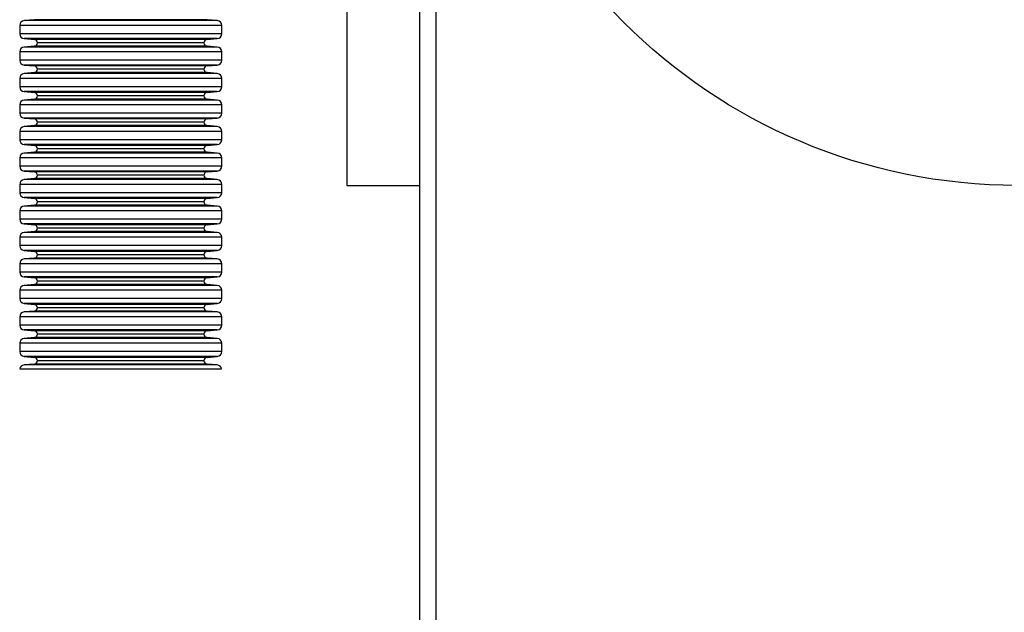
# Model space of a CAD drawing. Extents: x 8 to 2376, y 8 to 1672.
# Drawn here: x 1544 to 1666, y 787 to 861 of the extents above; entities that cross this region are included whole.
import ezdxf

# ---------------------------------------------------------------- set-up
doc = ezdxf.new("R2010")
doc.units = 0
doc.header["$LTSCALE"] = 4
doc.layers.get('0').update_dxf_attribs({"linetype": 'CONTINUOUS'})

msp = doc.modelspace()

# ---------------------------------------------------------------- linework, layer by layer
at = {"color": 7, "linetype": 'CONTINUOUS'}
for p, q in [((1593.9294036, 704.2483402), (1593.9294036, 983.2483402)), ((1584.9294036, 978.2483402), (1584.9294036, 840.2483402)), ((1546.2496336, 860.7601984), (1544.9771101, 860.648867)), ((1568.881697, 860.648867), (1567.6091735, 860.7601984)), ((1544.4294036, 860.0511502), (1544.4294036, 859.019878)), ((1569.4294036, 859.019878), (1569.4294036, 860.0511502)), ((1544.9771101, 858.4221612), (1546.2496336, 858.3108298)), ((1567.6091735, 858.3108298), (1568.881697, 858.4221612)), ((1544.4294036, 856.7728893), (1544.4294036, 855.7416171)), ((1546.2496336, 857.4819375), (1544.9771101, 857.3706061)), ((1568.881697, 857.3706061), (1567.6091735, 857.4819375)), ((1569.4294036, 855.7416171), (1569.4294036, 856.7728893)), ((1544.9771101, 855.1439003), (1546.2496336, 855.0325689)), ((1546.2496336, 854.2036766), (1544.9771101, 854.0923452)), ((1567.6091735, 855.0325689), (1568.881697, 855.1439003)), ((1568.881697, 854.0923452), (1567.6091735, 854.2036766)), ((1544.4294036, 853.4946284), (1544.4294036, 852.4633563)), ((1569.4294036, 852.4633563), (1569.4294036, 853.4946284)), ((1544.9771101, 851.8656394), (1546.2496336, 851.7543081)), ((1567.6091735, 851.7543081), (1568.881697, 851.8656394)), ((1546.2496336, 850.9254158), (1544.9771101, 850.8140844)), ((1568.881697, 850.8140844), (1567.6091735, 850.9254158)), ((1544.4294036, 850.2163676), (1544.4294036, 849.1850954)), ((1569.4294036, 849.1850954), (1569.4294036, 850.2163676)), ((1544.9771101, 848.5873786), (1546.2496336, 848.4760472)), ((1567.6091735, 848.4760472), (1568.881697, 848.5873786)), ((1544.4294036, 846.9381067), (1544.4294036, 845.9068345)), ((1546.2496336, 847.6471549), (1544.9771101, 847.5358235)), ((1568.881697, 847.5358235), (1567.6091735, 847.6471549)), ((1569.4294036, 845.9068345), (1569.4294036, 846.9381067)), ((1544.9771101, 845.3091177), (1546.2496336, 845.1977863)), ((1546.2496336, 844.368894), (1544.9771101, 844.2575626)), ((1567.6091735, 845.1977863), (1568.881697, 845.3091177)), ((1568.881697, 844.2575626), (1567.6091735, 844.368894)), ((1544.4294036, 843.6598458), (1544.4294036, 842.6285737)), ((1569.4294036, 842.6285737), (1569.4294036, 843.6598458)), ((1544.9771101, 842.0308568), (1546.2496336, 841.9195255)), ((1567.6091735, 841.9195255), (1568.881697, 842.0308568)), ((1546.2496336, 841.0906331), (1544.9771101, 840.9793018)), ((1568.881697, 840.9793018), (1567.6091735, 841.0906331)), ((1544.4294036, 840.3815849), (1544.4294036, 839.3503128)), ((1569.4294036, 839.3503128), (1569.4294036, 840.3815849)), ((1584.9294036, 840.2483402), (1593.9294036, 840.2483402)), ((1544.9771101, 838.752596), (1546.2496336, 838.6412646)), ((1567.6091735, 838.6412646), (1568.881697, 838.752596)), ((1544.4294036, 837.1033241), (1544.4294036, 836.0720519)), ((1546.2496336, 837.8123723), (1544.9771101, 837.7010409)), ((1568.881697, 837.7010409), (1567.6091735, 837.8123723)), ((1569.4294036, 836.0720519), (1569.4294036, 837.1033241)), ((1544.9771101, 835.4743351), (1546.2496336, 835.3630037)), ((1567.6091735, 835.3630037), (1568.881697, 835.4743351)), ((1544.4294036, 833.8250632), (1544.4294036, 832.793791)), ((1546.2496336, 834.5341114), (1544.9771101, 834.42278)), ((1568.881697, 834.42278), (1567.6091735, 834.5341114)), ((1569.4294036, 832.793791), (1569.4294036, 833.8250632)), ((1544.9771101, 832.1960742), (1546.2496336, 832.0847428)), ((1567.6091735, 832.0847428), (1568.881697, 832.1960742)), ((1546.2496336, 831.2558505), (1544.9771101, 831.1445192)), ((1568.881697, 831.1445192), (1567.6091735, 831.2558505)), ((1544.4294036, 830.5468023), (1544.4294036, 829.5155302)), ((1569.4294036, 829.5155302), (1569.4294036, 830.5468023)), ((1544.9771101, 828.9178134), (1546.2496336, 828.806482)), ((1567.6091735, 828.806482), (1568.881697, 828.9178134)), ((1546.2496336, 827.9775897), (1544.9771101, 827.8662583)), ((1568.881697, 827.8662583), (1567.6091735, 827.9775897)), ((1544.4294036, 827.2685415), (1544.4294036, 826.2372693)), ((1569.4294036, 826.2372693), (1569.4294036, 827.2685415)), ((1544.9771101, 825.6395525), (1546.2496336, 825.5282211)), ((1567.6091735, 825.5282211), (1568.881697, 825.6395525)), ((1544.4294036, 823.9902806), (1544.4294036, 822.9590084)), ((1546.2496336, 824.6993288), (1544.9771101, 824.5879974)), ((1568.881697, 824.5879974), (1567.6091735, 824.6993288)), ((1569.4294036, 822.9590084), (1569.4294036, 823.9902806)), ((1544.9771101, 822.3612916), (1546.2496336, 822.2499602)), ((1546.2496336, 821.4210679), (1544.9771101, 821.3097365)), ((1567.6091735, 822.2499602), (1568.881697, 822.3612916)), ((1568.881697, 821.3097365), (1567.6091735, 821.4210679)), ((1544.4294036, 820.7120197), (1544.4294036, 819.6807476)), ((1569.4294036, 819.6807476), (1569.4294036, 820.7120197)), ((1544.9771101, 819.0830308), (1546.2496336, 818.9716994)), ((1567.6091735, 818.9716994), (1568.881697, 819.0830308)), ((1546.2496336, 818.1428071), (1544.9771101, 818.0314757)), ((1568.881697, 818.0314757), (1567.6091735, 818.1428071)), ((1544.4380257, 817.5351108), (1556.9294036, 817.5351108)), ((1556.9294036, 817.5351108), (1569.4207814, 817.5351108))]:
    msp.add_line(p, q, dxfattribs=at)
at = {"color": 8, "linetype": 'CONTINUOUS'}
for p, q in [((1595.9294036, 983.2483402), (1595.9294036, 704.2483402)), ((1556.9294036, 860.648867), (1544.9771101, 860.648867)), ((1556.9294036, 860.7601984), (1546.2496336, 860.7601984)), ((1567.6091735, 860.7601984), (1556.9294036, 860.7601984)), ((1568.881697, 860.648867), (1556.9294036, 860.648867)), ((1556.9294036, 860.0511502), (1544.4294036, 860.0511502)), ((1556.9294036, 859.019878), (1544.4294036, 859.019878)), ((1569.4294036, 860.0511502), (1556.9294036, 860.0511502)), ((1569.4294036, 859.019878), (1556.9294036, 859.019878)), ((1556.9294036, 858.4221612), (1544.9771101, 858.4221612)), ((1556.9294036, 858.3108298), (1546.2496336, 858.3108298)), ((1556.9294036, 857.8963836), (1546.6294036, 857.8963836)), ((1568.881697, 858.4221612), (1556.9294036, 858.4221612)), ((1567.6091735, 858.3108298), (1556.9294036, 858.3108298)), ((1567.2294036, 857.8963836), (1556.9294036, 857.8963836)), ((1556.9294036, 856.7728893), (1544.4294036, 856.7728893)), ((1556.9294036, 857.3706061), (1544.9771101, 857.3706061)), ((1556.9294036, 857.4819375), (1546.2496336, 857.4819375)), ((1567.6091735, 857.4819375), (1556.9294036, 857.4819375)), ((1568.881697, 857.3706061), (1556.9294036, 857.3706061)), ((1569.4294036, 856.7728893), (1556.9294036, 856.7728893)), ((1556.9294036, 855.7416171), (1544.4294036, 855.7416171)), ((1569.4294036, 855.7416171), (1556.9294036, 855.7416171)), ((1556.9294036, 855.1439003), (1544.9771101, 855.1439003)), ((1556.9294036, 855.0325689), (1546.2496336, 855.0325689)), ((1556.9294036, 854.2036766), (1546.2496336, 854.2036766)), ((1556.9294036, 854.6181228), (1546.6294036, 854.6181228)), ((1568.881697, 855.1439003), (1556.9294036, 855.1439003)), ((1567.6091735, 855.0325689), (1556.9294036, 855.0325689)), ((1567.2294036, 854.6181228), (1556.9294036, 854.6181228)), ((1567.6091735, 854.2036766), (1556.9294036, 854.2036766)), ((1556.9294036, 853.4946284), (1544.4294036, 853.4946284)), ((1556.9294036, 854.0923452), (1544.9771101, 854.0923452)), ((1568.881697, 854.0923452), (1556.9294036, 854.0923452)), ((1569.4294036, 853.4946284), (1556.9294036, 853.4946284)), ((1556.9294036, 852.4633563), (1544.4294036, 852.4633563)), ((1556.9294036, 851.8656394), (1544.9771101, 851.8656394)), ((1556.9294036, 851.7543081), (1546.2496336, 851.7543081)), ((1569.4294036, 852.4633563), (1556.9294036, 852.4633563)), ((1568.881697, 851.8656394), (1556.9294036, 851.8656394)), ((1567.6091735, 851.7543081), (1556.9294036, 851.7543081)), ((1556.9294036, 850.8140844), (1544.9771101, 850.8140844)), ((1556.9294036, 850.9254158), (1546.2496336, 850.9254158)), ((1556.9294036, 851.3398619), (1546.6294036, 851.3398619)), ((1567.2294036, 851.3398619), (1556.9294036, 851.3398619)), ((1567.6091735, 850.9254158), (1556.9294036, 850.9254158)), ((1568.881697, 850.8140844), (1556.9294036, 850.8140844)), ((1556.9294036, 850.2163676), (1544.4294036, 850.2163676)), ((1569.4294036, 850.2163676), (1556.9294036, 850.2163676)), ((1556.9294036, 849.1850954), (1544.4294036, 849.1850954)), ((1556.9294036, 848.5873786), (1544.9771101, 848.5873786)), ((1556.9294036, 848.4760472), (1546.2496336, 848.4760472)), ((1556.9294036, 848.061601), (1546.6294036, 848.061601)), ((1569.4294036, 849.1850954), (1556.9294036, 849.1850954)), ((1568.881697, 848.5873786), (1556.9294036, 848.5873786)), ((1567.6091735, 848.4760472), (1556.9294036, 848.4760472)), ((1567.2294036, 848.061601), (1556.9294036, 848.061601)), ((1556.9294036, 846.9381067), (1544.4294036, 846.9381067)), ((1556.9294036, 847.5358235), (1544.9771101, 847.5358235)), ((1556.9294036, 847.6471549), (1546.2496336, 847.6471549)), ((1567.6091735, 847.6471549), (1556.9294036, 847.6471549)), ((1568.881697, 847.5358235), (1556.9294036, 847.5358235)), ((1569.4294036, 846.9381067), (1556.9294036, 846.9381067)), ((1556.9294036, 845.9068345), (1544.4294036, 845.9068345)), ((1569.4294036, 845.9068345), (1556.9294036, 845.9068345)), ((1556.9294036, 845.3091177), (1544.9771101, 845.3091177)), ((1556.9294036, 845.1977863), (1546.2496336, 845.1977863)), ((1556.9294036, 844.368894), (1546.2496336, 844.368894)), ((1556.9294036, 844.7833402), (1546.6294036, 844.7833402)), ((1568.881697, 845.3091177), (1556.9294036, 845.3091177)), ((1567.6091735, 845.1977863), (1556.9294036, 845.1977863)), ((1567.2294036, 844.7833402), (1556.9294036, 844.7833402)), ((1567.6091735, 844.368894), (1556.9294036, 844.368894)), ((1556.9294036, 843.6598458), (1544.4294036, 843.6598458)), ((1556.9294036, 844.2575626), (1544.9771101, 844.2575626)), ((1568.881697, 844.2575626), (1556.9294036, 844.2575626)), ((1569.4294036, 843.6598458), (1556.9294036, 843.6598458)), ((1556.9294036, 842.6285737), (1544.4294036, 842.6285737)), ((1556.9294036, 842.0308568), (1544.9771101, 842.0308568)), ((1556.9294036, 841.9195255), (1546.2496336, 841.9195255)), ((1569.4294036, 842.6285737), (1556.9294036, 842.6285737)), ((1568.881697, 842.0308568), (1556.9294036, 842.0308568)), ((1567.6091735, 841.9195255), (1556.9294036, 841.9195255)), ((1556.9294036, 840.9793018), (1544.9771101, 840.9793018)), ((1556.9294036, 841.0906331), (1546.2496336, 841.0906331)), ((1556.9294036, 841.5050793), (1546.6294036, 841.5050793)), ((1567.2294036, 841.5050793), (1556.9294036, 841.5050793)), ((1567.6091735, 841.0906331), (1556.9294036, 841.0906331)), ((1568.881697, 840.9793018), (1556.9294036, 840.9793018)), ((1556.9294036, 840.3815849), (1544.4294036, 840.3815849)), ((1569.4294036, 840.3815849), (1556.9294036, 840.3815849)), ((1556.9294036, 839.3503128), (1544.4294036, 839.3503128)), ((1556.9294036, 838.752596), (1544.9771101, 838.752596)), ((1556.9294036, 838.6412646), (1546.2496336, 838.6412646)), ((1569.4294036, 839.3503128), (1556.9294036, 839.3503128)), ((1568.881697, 838.752596), (1556.9294036, 838.752596)), ((1567.6091735, 838.6412646), (1556.9294036, 838.6412646)), ((1556.9294036, 837.1033241), (1544.4294036, 837.1033241)), ((1556.9294036, 837.7010409), (1544.9771101, 837.7010409)), ((1556.9294036, 837.8123723), (1546.2496336, 837.8123723)), ((1556.9294036, 838.2268184), (1546.6294036, 838.2268184)), ((1567.2294036, 838.2268184), (1556.9294036, 838.2268184)), ((1567.6091735, 837.8123723), (1556.9294036, 837.8123723)), ((1568.881697, 837.7010409), (1556.9294036, 837.7010409)), ((1569.4294036, 837.1033241), (1556.9294036, 837.1033241)), ((1556.9294036, 836.0720519), (1544.4294036, 836.0720519)), ((1569.4294036, 836.0720519), (1556.9294036, 836.0720519)), ((1556.9294036, 835.4743351), (1544.9771101, 835.4743351)), ((1556.9294036, 835.3630037), (1546.2496336, 835.3630037)), ((1556.9294036, 834.9485576), (1546.6294036, 834.9485576)), ((1568.881697, 835.4743351), (1556.9294036, 835.4743351)), ((1567.6091735, 835.3630037), (1556.9294036, 835.3630037)), ((1567.2294036, 834.9485576), (1556.9294036, 834.9485576)), ((1556.9294036, 833.8250632), (1544.4294036, 833.8250632)), ((1556.9294036, 834.42278), (1544.9771101, 834.42278)), ((1556.9294036, 834.5341114), (1546.2496336, 834.5341114)), ((1567.6091735, 834.5341114), (1556.9294036, 834.5341114)), ((1568.881697, 834.42278), (1556.9294036, 834.42278)), ((1569.4294036, 833.8250632), (1556.9294036, 833.8250632)), ((1556.9294036, 832.793791), (1544.4294036, 832.793791)), ((1556.9294036, 832.1960742), (1544.9771101, 832.1960742)), ((1569.4294036, 832.793791), (1556.9294036, 832.793791)), ((1568.881697, 832.1960742), (1556.9294036, 832.1960742)), ((1556.9294036, 831.1445192), (1544.9771101, 831.1445192)), ((1556.9294036, 832.0847428), (1546.2496336, 832.0847428)), ((1556.9294036, 831.2558505), (1546.2496336, 831.2558505)), ((1556.9294036, 831.6702967), (1546.6294036, 831.6702967)), ((1567.6091735, 832.0847428), (1556.9294036, 832.0847428)), ((1567.2294036, 831.6702967), (1556.9294036, 831.6702967)), ((1567.6091735, 831.2558505), (1556.9294036, 831.2558505)), ((1568.881697, 831.1445192), (1556.9294036, 831.1445192)), ((1556.9294036, 830.5468023), (1544.4294036, 830.5468023)), ((1569.4294036, 830.5468023), (1556.9294036, 830.5468023)), ((1556.9294036, 829.5155302), (1544.4294036, 829.5155302)), ((1556.9294036, 828.9178134), (1544.9771101, 828.9178134)), ((1556.9294036, 828.806482), (1546.2496336, 828.806482)), ((1569.4294036, 829.5155302), (1556.9294036, 829.5155302)), ((1568.881697, 828.9178134), (1556.9294036, 828.9178134)), ((1567.6091735, 828.806482), (1556.9294036, 828.806482)), ((1556.9294036, 827.8662583), (1544.9771101, 827.8662583)), ((1556.9294036, 827.9775897), (1546.2496336, 827.9775897)), ((1556.9294036, 828.3920358), (1546.6294036, 828.3920358)), ((1567.2294036, 828.3920358), (1556.9294036, 828.3920358)), ((1567.6091735, 827.9775897), (1556.9294036, 827.9775897)), ((1568.881697, 827.8662583), (1556.9294036, 827.8662583)), ((1556.9294036, 827.2685415), (1544.4294036, 827.2685415)), ((1556.9294036, 826.2372693), (1544.4294036, 826.2372693)), ((1569.4294036, 827.2685415), (1556.9294036, 827.2685415)), ((1569.4294036, 826.2372693), (1556.9294036, 826.2372693)), ((1556.9294036, 825.6395525), (1544.9771101, 825.6395525)), ((1556.9294036, 825.5282211), (1546.2496336, 825.5282211)), ((1556.9294036, 825.113775), (1546.6294036, 825.113775)), ((1568.881697, 825.6395525), (1556.9294036, 825.6395525)), ((1567.6091735, 825.5282211), (1556.9294036, 825.5282211)), ((1567.2294036, 825.113775), (1556.9294036, 825.113775)), ((1556.9294036, 823.9902806), (1544.4294036, 823.9902806)), ((1556.9294036, 824.5879974), (1544.9771101, 824.5879974)), ((1556.9294036, 824.6993288), (1546.2496336, 824.6993288)), ((1567.6091735, 824.6993288), (1556.9294036, 824.6993288)), ((1568.881697, 824.5879974), (1556.9294036, 824.5879974)), ((1569.4294036, 823.9902806), (1556.9294036, 823.9902806)), ((1556.9294036, 822.9590084), (1544.4294036, 822.9590084)), ((1569.4294036, 822.9590084), (1556.9294036, 822.9590084)), ((1556.9294036, 822.3612916), (1544.9771101, 822.3612916)), ((1556.9294036, 821.3097365), (1544.9771101, 821.3097365)), ((1556.9294036, 822.2499602), (1546.2496336, 822.2499602)), ((1556.9294036, 821.4210679), (1546.2496336, 821.4210679)), ((1556.9294036, 821.8355141), (1546.6294036, 821.8355141)), ((1568.881697, 822.3612916), (1556.9294036, 822.3612916)), ((1567.6091735, 822.2499602), (1556.9294036, 822.2499602)), ((1567.2294036, 821.8355141), (1556.9294036, 821.8355141)), ((1567.6091735, 821.4210679), (1556.9294036, 821.4210679)), ((1568.881697, 821.3097365), (1556.9294036, 821.3097365)), ((1556.9294036, 820.7120197), (1544.4294036, 820.7120197)), ((1569.4294036, 820.7120197), (1556.9294036, 820.7120197)), ((1556.9294036, 819.6807476), (1544.4294036, 819.6807476)), ((1556.9294036, 819.0830308), (1544.9771101, 819.0830308)), ((1556.9294036, 818.9716994), (1546.2496336, 818.9716994)), ((1569.4294036, 819.6807476), (1556.9294036, 819.6807476)), ((1568.881697, 819.0830308), (1556.9294036, 819.0830308)), ((1567.6091735, 818.9716994), (1556.9294036, 818.9716994)), ((1556.9294036, 818.0314757), (1544.9771101, 818.0314757)), ((1556.9294036, 818.1428071), (1546.2496336, 818.1428071)), ((1556.9294036, 818.5572532), (1546.6294036, 818.5572532)), ((1567.2294036, 818.5572532), (1556.9294036, 818.5572532)), ((1567.6091735, 818.1428071), (1556.9294036, 818.1428071)), ((1568.881697, 818.0314757), (1556.9294036, 818.0314757))]:
    msp.add_line(p, q, dxfattribs=at)
at = {"color": 7, "linetype": 'CONTINUOUS'}
msp.add_circle((1667.9294036, 909.2483402), 69, dxfattribs=at)
for centre, radius, start, end in [((1545.0294036, 860.0511502), 0.6, 95, 180), ((1568.8294036, 860.0511502), 0.6, 0, 85), ((1545.0294036, 859.019878), 0.6, 180, 265), ((1568.8294036, 859.019878), 0.6, 275, 0), ((1546.2133743, 857.8963836), 0.4160293, 0, 85), ((1546.2133743, 857.8963836), 0.4160293, 275, 0), ((1567.6454328, 857.8963836), 0.4160293, 95, 180), ((1567.6454328, 857.8963836), 0.4160293, 180, 265), ((1545.0294036, 856.7728893), 0.6, 95, 180), ((1568.8294036, 856.7728893), 0.6, 0, 85), ((1545.0294036, 855.7416171), 0.6, 180, 265), ((1568.8294036, 855.7416171), 0.6, 275, 0), ((1546.2133743, 854.6181228), 0.4160293, 0, 85), ((1546.2133743, 854.6181228), 0.4160293, 275, 0), ((1567.6454328, 854.6181228), 0.4160293, 95, 180), ((1567.6454328, 854.6181228), 0.4160293, 180, 265), ((1545.0294036, 853.4946284), 0.6, 95, 180), ((1568.8294036, 853.4946284), 0.6, 0, 85), ((1545.0294036, 852.4633563), 0.6, 180, 265), ((1546.2133743, 851.3398619), 0.4160293, 0, 85), ((1567.6454328, 851.3398619), 0.4160293, 95, 180), ((1568.8294036, 852.4633563), 0.6, 275, 0), ((1545.0294036, 850.2163676), 0.6, 95, 180), ((1546.2133743, 851.3398619), 0.4160293, 275, 0), ((1567.6454328, 851.3398619), 0.4160293, 180, 265), ((1568.8294036, 850.2163676), 0.6, 0, 85), ((1545.0294036, 849.1850954), 0.6, 180, 265), ((1546.2133743, 848.061601), 0.4160293, 0, 85), ((1546.2133743, 848.061601), 0.4160293, 275, 0), ((1567.6454328, 848.061601), 0.4160293, 95, 180), ((1567.6454328, 848.061601), 0.4160293, 180, 265), ((1568.8294036, 849.1850954), 0.6, 275, 0), ((1545.0294036, 846.9381067), 0.6, 95, 180), ((1568.8294036, 846.9381067), 0.6, 0, 85), ((1545.0294036, 845.9068345), 0.6, 180, 265), ((1568.8294036, 845.9068345), 0.6, 275, 0), ((1546.2133743, 844.7833402), 0.4160293, 0, 85), ((1546.2133743, 844.7833402), 0.4160293, 275, 0), ((1567.6454328, 844.7833402), 0.4160293, 95, 180), ((1567.6454328, 844.7833402), 0.4160293, 180, 265), ((1545.0294036, 843.6598458), 0.6, 95, 180), ((1568.8294036, 843.6598458), 0.6, 0, 85), ((1545.0294036, 842.6285737), 0.6, 180, 265), ((1546.2133743, 841.5050793), 0.4160293, 0, 85), ((1567.6454328, 841.5050793), 0.4160293, 95, 180), ((1568.8294036, 842.6285737), 0.6, 275, 0), ((1545.0294036, 840.3815849), 0.6, 95, 180), ((1546.2133743, 841.5050793), 0.4160293, 275, 0), ((1567.6454328, 841.5050793), 0.4160293, 180, 265), ((1568.8294036, 840.3815849), 0.6, 0, 85), ((1545.0294036, 839.3503128), 0.6, 180, 265), ((1546.2133743, 838.2268184), 0.4160293, 0, 85), ((1567.6454328, 838.2268184), 0.4160293, 95, 180), ((1568.8294036, 839.3503128), 0.6, 275, 0), ((1545.0294036, 837.1033241), 0.6, 95, 180), ((1546.2133743, 838.2268184), 0.4160293, 275, 0), ((1567.6454328, 838.2268184), 0.4160293, 180, 265), ((1568.8294036, 837.1033241), 0.6, 0, 85), ((1545.0294036, 836.0720519), 0.6, 180, 265), ((1568.8294036, 836.0720519), 0.6, 275, 0), ((1546.2133743, 834.9485576), 0.4160293, 0, 85), ((1546.2133743, 834.9485576), 0.4160293, 275, 0), ((1567.6454328, 834.9485576), 0.4160293, 95, 180), ((1567.6454328, 834.9485576), 0.4160293, 180, 265), ((1545.0294036, 833.8250632), 0.6, 95, 180), ((1568.8294036, 833.8250632), 0.6, 0, 85), ((1545.0294036, 832.793791), 0.6, 180, 265), ((1568.8294036, 832.793791), 0.6, 275, 0), ((1545.0294036, 830.5468023), 0.6, 95, 180), ((1546.2133743, 831.6702967), 0.4160293, 0, 85), ((1546.2133743, 831.6702967), 0.4160293, 275, 0), ((1567.6454328, 831.6702967), 0.4160293, 95, 180), ((1567.6454328, 831.6702967), 0.4160293, 180, 265), ((1568.8294036, 830.5468023), 0.6, 0, 85), ((1545.0294036, 829.5155302), 0.6, 180, 265), ((1546.2133743, 828.3920358), 0.4160293, 0, 85), ((1567.6454328, 828.3920358), 0.4160293, 95, 180), ((1568.8294036, 829.5155302), 0.6, 275, 0), ((1545.0294036, 827.2685415), 0.6, 95, 180), ((1546.2133743, 828.3920358), 0.4160293, 275, 0), ((1567.6454328, 828.3920358), 0.4160293, 180, 265), ((1568.8294036, 827.2685415), 0.6, 0, 85), ((1545.0294036, 826.2372693), 0.6, 180, 265), ((1568.8294036, 826.2372693), 0.6, 275, 0), ((1546.2133743, 825.113775), 0.4160293, 0, 85), ((1546.2133743, 825.113775), 0.4160293, 275, 0), ((1567.6454328, 825.113775), 0.4160293, 95, 180), ((1567.6454328, 825.113775), 0.4160293, 180, 265), ((1545.0294036, 823.9902806), 0.6, 95, 180), ((1568.8294036, 823.9902806), 0.6, 0, 85), ((1545.0294036, 822.9590084), 0.6, 180, 265), ((1568.8294036, 822.9590084), 0.6, 275, 0), ((1545.0294036, 820.7120197), 0.6, 95, 180), ((1546.2133743, 821.8355141), 0.4160293, 0, 85), ((1546.2133743, 821.8355141), 0.4160293, 275, 0), ((1567.6454328, 821.8355141), 0.4160293, 95, 180), ((1567.6454328, 821.8355141), 0.4160293, 180, 265), ((1568.8294036, 820.7120197), 0.6, 0, 85), ((1545.0294036, 819.6807476), 0.6, 180, 265), ((1546.2133743, 818.5572532), 0.4160293, 0, 85), ((1567.6454328, 818.5572532), 0.4160293, 95, 180), ((1568.8294036, 819.6807476), 0.6, 275, 0), ((1545.0294036, 817.4337589), 0.6, 95, 170.274969536), ((1546.2133743, 818.5572532), 0.4160293, 275, 0), ((1567.6454328, 818.5572532), 0.4160293, 180, 265), ((1568.8294036, 817.4337589), 0.6, 9.725030464, 85)]:
    msp.add_arc(centre, radius, start, end, dxfattribs=at)

doc.saveas('drawing.dxf')
